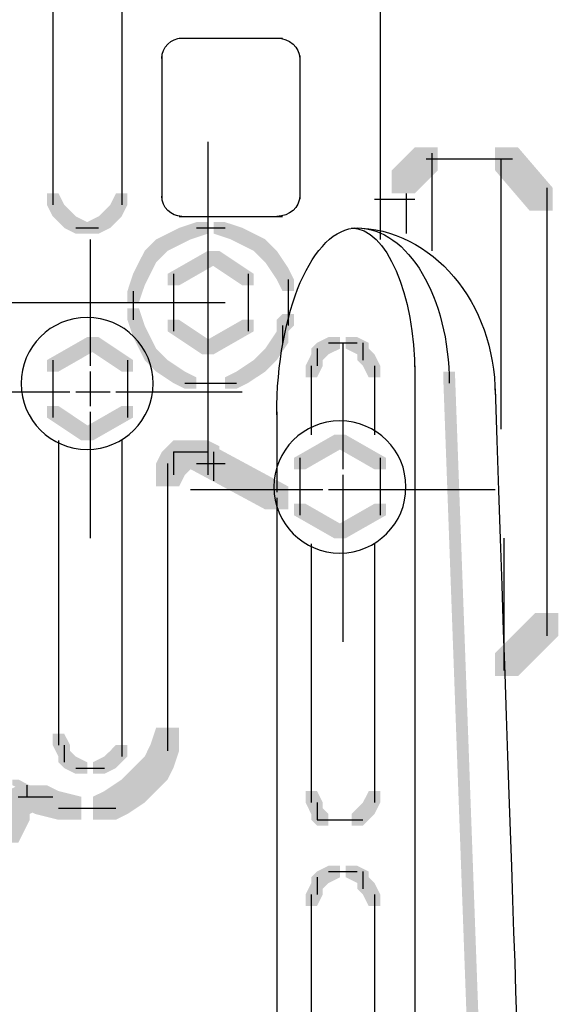
# Model space of a CAD drawing. Extents: x 18 to 164, y 121 to 253.
# Drawn here: x 64 to 72, y 137 to 152 of the extents above; entities that cross this region are included whole.
import ezdxf

# ---------------------------------------------------------------- set-up
doc = ezdxf.new("R2010")
doc.units = 0
doc.layers.add('LAYER_1', color=160, linetype='Continuous')

# ---------------------------------------------------------------- blocks, each defined once
blk = doc.blocks.new('AI9-BLK8')
at = {"layer": 'LAYER_1'}
h = blk.add_hatch(color=7, dxfattribs=at)
h.dxf.hatch_style = 2
h.paths.add_polyline_path([(-36.828, -18.201), (-36.658, -18.201), (-36.574, -18.37), (-36.574, -18.54), (-36.743, -18.54), (-36.828, -18.37)], is_closed=False)
h = blk.add_hatch(color=7, dxfattribs=at)
h.dxf.hatch_style = 2
h.paths.add_polyline_path([(-35.812, -18.201), (-35.642, -18.201), (-35.642, -18.37), (-35.727, -18.54), (-35.896, -18.54), (-35.896, -18.37)], is_closed=False)
h = blk.add_hatch(color=7, dxfattribs=at)
h.dxf.hatch_style = 2
h.paths.add_polyline_path([(-36.743, -18.37), (-36.574, -18.37), (-36.489, -18.455), (-36.489, -18.625), (-36.658, -18.625), (-36.743, -18.54)], is_closed=False)
h = blk.add_hatch(color=7, dxfattribs=at)
h.dxf.hatch_style = 2
h.paths.add_polyline_path([(-35.896, -18.37), (-35.727, -18.37), (-35.727, -18.54), (-35.812, -18.625), (-35.981, -18.625), (-35.981, -18.455)], is_closed=False)
h = blk.add_hatch(color=7, dxfattribs=at)
h.dxf.hatch_style = 2
h.paths.add_polyline_path([(-36.658, -18.455), (-36.489, -18.455), (-36.404, -18.54), (-36.404, -18.709), (-36.574, -18.709), (-36.658, -18.625)], is_closed=False)
h = blk.add_hatch(color=7, dxfattribs=at)
h.dxf.hatch_style = 2
h.paths.add_polyline_path([(-36.574, -18.54), (-36.404, -18.54), (-36.235, -18.625), (-36.235, -18.794), (-36.404, -18.794), (-36.574, -18.709)], is_closed=False)
h = blk.add_hatch(color=7, dxfattribs=at)
h.dxf.hatch_style = 2
h.paths.add_polyline_path([(-36.066, -18.54), (-35.896, -18.54), (-35.896, -18.709), (-36.066, -18.794), (-36.235, -18.794), (-36.235, -18.625)], is_closed=False)
h = blk.add_hatch(color=7, dxfattribs=at)
h.dxf.hatch_style = 2
h.paths.add_polyline_path([(-35.981, -18.455), (-35.812, -18.455), (-35.812, -18.625), (-35.896, -18.709), (-36.066, -18.709), (-36.066, -18.54)], is_closed=False)
h = blk.add_hatch(color=7, dxfattribs=at)
h.dxf.hatch_style = 2
h.paths.add_polyline_path([(-34.88, -18.709), (-34.711, -18.709), (-34.711, -18.879), (-34.88, -18.963), (-35.05, -18.963), (-35.05, -18.794)], is_closed=False)
h = blk.add_hatch(color=7, dxfattribs=at)
h.dxf.hatch_style = 2
h.paths.add_polyline_path([(-34.626, -18.625), (-34.457, -18.625), (-34.457, -18.794), (-34.711, -18.879), (-34.88, -18.879), (-34.88, -18.709)], is_closed=False)
h = blk.add_hatch(color=7, dxfattribs=at)
h.dxf.hatch_style = 2
h.paths.add_polyline_path([(-34.372, -18.625), (-34.203, -18.625), (-33.949, -18.709), (-33.949, -18.879), (-34.118, -18.879), (-34.372, -18.794)], is_closed=False)
h = blk.add_hatch(color=7, dxfattribs=at)
h.dxf.hatch_style = 2
h.paths.add_polyline_path([(-34.118, -18.709), (-33.949, -18.709), (-33.78, -18.794), (-33.78, -18.963), (-33.949, -18.963), (-34.118, -18.879)], is_closed=False)
h = blk.add_hatch(color=7, dxfattribs=at)
h.dxf.hatch_style = 2
h.paths.add_polyline_path([(-35.05, -18.794), (-34.88, -18.794), (-34.88, -18.963), (-35.05, -19.048), (-35.219, -19.048), (-35.219, -18.879)], is_closed=False)
h = blk.add_hatch(color=7, dxfattribs=at)
h.dxf.hatch_style = 2
h.paths.add_polyline_path([(-33.949, -18.794), (-33.78, -18.794), (-33.61, -18.879), (-33.61, -19.048), (-33.78, -19.048), (-33.949, -18.963)], is_closed=False)
h = blk.add_hatch(color=7, dxfattribs=at)
h.dxf.hatch_style = 2
h.paths.add_polyline_path([(-35.304, -18.963), (-35.134, -18.963), (-35.134, -19.133), (-35.219, -19.217), (-35.388, -19.217), (-35.388, -19.048)], is_closed=False)
h = blk.add_hatch(color=7, dxfattribs=at)
h.dxf.hatch_style = 2
h.paths.add_polyline_path([(-35.219, -18.879), (-35.05, -18.879), (-35.05, -19.048), (-35.134, -19.133), (-35.304, -19.133), (-35.304, -18.963)], is_closed=False)
h = blk.add_hatch(color=7, dxfattribs=at)
h.dxf.hatch_style = 2
h.paths.add_polyline_path([(-33.78, -18.879), (-33.61, -18.879), (-33.526, -18.963), (-33.526, -19.133), (-33.695, -19.133), (-33.78, -19.048)], is_closed=False)
h = blk.add_hatch(color=7, dxfattribs=at)
h.dxf.hatch_style = 2
h.paths.add_polyline_path([(-33.695, -18.963), (-33.526, -18.963), (-33.441, -19.048), (-33.441, -19.217), (-33.61, -19.217), (-33.695, -19.133)], is_closed=False)
h = blk.add_hatch(color=7, dxfattribs=at)
h.dxf.hatch_style = 2
h.paths.add_polyline_path([(-35.388, -19.048), (-35.219, -19.048), (-35.219, -19.217), (-35.304, -19.387), (-35.473, -19.387), (-35.473, -19.217)], is_closed=False)
h = blk.add_hatch(color=7, dxfattribs=at)
h.dxf.hatch_style = 2
h.paths.add_polyline_path([(-34.457, -19.048), (-34.288, -19.048), (-34.288, -19.217), (-34.88, -19.556), (-35.05, -19.556), (-35.05, -19.387)], is_closed=False)
h = blk.add_hatch(color=7, dxfattribs=at)
h.dxf.hatch_style = 2
h.paths.add_polyline_path([(-34.457, -19.048), (-34.288, -19.048), (-33.78, -19.387), (-33.78, -19.556), (-33.949, -19.556), (-34.457, -19.217)], is_closed=False)
h = blk.add_hatch(color=7, dxfattribs=at)
h.dxf.hatch_style = 2
h.paths.add_polyline_path([(-33.61, -19.048), (-33.441, -19.048), (-33.272, -19.302), (-33.272, -19.471), (-33.441, -19.471), (-33.61, -19.217)], is_closed=False)
h = blk.add_hatch(color=7, dxfattribs=at)
h.dxf.hatch_style = 2
h.paths.add_polyline_path([(-35.473, -19.217), (-35.304, -19.217), (-35.304, -19.387), (-35.388, -19.556), (-35.558, -19.556), (-35.558, -19.387)], is_closed=False)
h = blk.add_hatch(color=7, dxfattribs=at)
h.dxf.hatch_style = 2
h.paths.add_polyline_path([(-35.558, -19.387), (-35.388, -19.387), (-35.388, -19.556), (-35.473, -19.81), (-35.642, -19.81), (-35.642, -19.64)], is_closed=False)
h = blk.add_hatch(color=7, dxfattribs=at)
h.dxf.hatch_style = 2
h.paths.add_polyline_path([(-33.441, -19.302), (-33.272, -19.302), (-33.187, -19.471), (-33.187, -19.64), (-33.356, -19.64), (-33.441, -19.471)], is_closed=False)
h = blk.add_hatch(color=7, dxfattribs=at)
h.dxf.hatch_style = 2
h.paths.add_polyline_path([(-35.642, -19.895), (-35.473, -19.895), (-35.388, -20.148), (-35.388, -20.318), (-35.558, -20.318), (-35.642, -20.064)], is_closed=False)
h = blk.add_hatch(color=7, dxfattribs=at)
h.dxf.hatch_style = 2
h.paths.add_polyline_path([(-33.356, -19.979), (-33.187, -19.979), (-33.187, -20.148), (-33.272, -20.233), (-33.441, -20.233), (-33.441, -20.064)], is_closed=False)
h = blk.add_hatch(color=7, dxfattribs=at)
h.dxf.hatch_style = 2
h.paths.add_polyline_path([(-35.558, -20.148), (-35.388, -20.148), (-35.304, -20.318), (-35.304, -20.487), (-35.473, -20.487), (-35.558, -20.318)], is_closed=False)
h = blk.add_hatch(color=7, dxfattribs=at)
h.dxf.hatch_style = 2
h.paths.add_polyline_path([(-35.05, -20.064), (-34.88, -20.064), (-34.372, -20.403), (-34.372, -20.572), (-34.542, -20.572), (-35.05, -20.233)], is_closed=False)
h = blk.add_hatch(color=7, dxfattribs=at)
h.dxf.hatch_style = 2
h.paths.add_polyline_path([(-33.949, -20.064), (-33.78, -20.064), (-33.78, -20.233), (-34.372, -20.572), (-34.542, -20.572), (-34.542, -20.403)], is_closed=False)
h = blk.add_hatch(color=7, dxfattribs=at)
h.dxf.hatch_style = 2
h.paths.add_polyline_path([(-33.441, -20.233), (-33.272, -20.233), (-33.272, -20.403), (-33.441, -20.657), (-33.61, -20.657), (-33.61, -20.487)], is_closed=False)
h = blk.add_hatch(color=7, dxfattribs=at)
h.dxf.hatch_style = 2
h.paths.add_polyline_path([(-36.235, -20.318), (-36.066, -20.318), (-36.066, -20.487), (-36.658, -20.826), (-36.828, -20.826), (-36.828, -20.657)], is_closed=False)
h = blk.add_hatch(color=7, dxfattribs=at)
h.dxf.hatch_style = 2
h.paths.add_polyline_path([(-36.235, -20.318), (-36.066, -20.318), (-35.558, -20.657), (-35.558, -20.826), (-35.727, -20.826), (-36.235, -20.487)], is_closed=False)
h = blk.add_hatch(color=7, dxfattribs=at)
h.dxf.hatch_style = 2
h.paths.add_polyline_path([(-35.473, -20.318), (-35.304, -20.318), (-35.219, -20.487), (-35.219, -20.657), (-35.388, -20.657), (-35.473, -20.487)], is_closed=False)
h = blk.add_hatch(color=7, dxfattribs=at)
h.dxf.hatch_style = 2
h.paths.add_polyline_path([(-35.388, -20.487), (-35.219, -20.487), (-35.134, -20.572), (-35.134, -20.741), (-35.304, -20.741), (-35.388, -20.657)], is_closed=False)
h = blk.add_hatch(color=7, dxfattribs=at)
h.dxf.hatch_style = 2
h.paths.add_polyline_path([(-35.304, -20.572), (-35.134, -20.572), (-35.05, -20.657), (-35.05, -20.826), (-35.219, -20.826), (-35.304, -20.741)], is_closed=False)
h = blk.add_hatch(color=7, dxfattribs=at)
h.dxf.hatch_style = 2
h.paths.add_polyline_path([(-33.695, -20.572), (-33.526, -20.572), (-33.526, -20.741), (-33.61, -20.826), (-33.78, -20.826), (-33.78, -20.657)], is_closed=False)
h = blk.add_hatch(color=7, dxfattribs=at)
h.dxf.hatch_style = 2
h.paths.add_polyline_path([(-33.61, -20.487), (-33.441, -20.487), (-33.441, -20.657), (-33.526, -20.741), (-33.695, -20.741), (-33.695, -20.572)], is_closed=False)
h = blk.add_hatch(color=7, dxfattribs=at)
h.dxf.hatch_style = 2
h.paths.add_polyline_path([(-35.219, -20.657), (-35.05, -20.657), (-34.796, -20.826), (-34.796, -20.995), (-34.965, -20.995), (-35.219, -20.826)], is_closed=False)
h = blk.add_hatch(color=7, dxfattribs=at)
h.dxf.hatch_style = 2
h.paths.add_polyline_path([(-33.78, -20.657), (-33.61, -20.657), (-33.61, -20.826), (-33.865, -20.995), (-34.034, -20.995), (-34.034, -20.826)], is_closed=False)
h = blk.add_hatch(color=7, dxfattribs=at)
h.dxf.hatch_style = 2
h.paths.add_polyline_path([(-34.965, -20.826), (-34.796, -20.826), (-34.626, -20.911), (-34.626, -21.08), (-34.796, -21.08), (-34.965, -20.995)], is_closed=False)
h = blk.add_hatch(color=7, dxfattribs=at)
h.dxf.hatch_style = 2
h.paths.add_polyline_path([(-34.034, -20.826), (-33.865, -20.826), (-33.865, -20.995), (-34.034, -21.08), (-34.203, -21.08), (-34.203, -20.911)], is_closed=False)
h = blk.add_hatch(color=7, dxfattribs=at)
h.dxf.hatch_style = 2
h.paths.add_polyline_path([(-36.828, -21.334), (-36.658, -21.334), (-36.151, -21.673), (-36.151, -21.842), (-36.32, -21.842), (-36.828, -21.503)], is_closed=False)
h = blk.add_hatch(color=7, dxfattribs=at)
h.dxf.hatch_style = 2
h.paths.add_polyline_path([(-35.727, -21.334), (-35.558, -21.334), (-35.558, -21.503), (-36.151, -21.842), (-36.32, -21.842), (-36.32, -21.673)], is_closed=False)
h = blk.add_hatch(color=7, dxfattribs=at)
h.dxf.hatch_style = 2
h.paths.add_polyline_path([(-34.965, -21.842), (-34.626, -21.842), (-34.626, -22.181), (-34.711, -22.265), (-35.05, -22.265), (-35.05, -21.926)], is_closed=False)
h = blk.add_hatch(color=7, dxfattribs=at)
h.dxf.hatch_style = 2
h.paths.add_polyline_path([(-34.796, -21.842), (-34.457, -21.842), (-34.288, -21.926), (-34.288, -22.265), (-34.626, -22.265), (-34.796, -22.181)], is_closed=False)
h = blk.add_hatch(color=7, dxfattribs=at)
h.dxf.hatch_style = 2
h.paths.add_polyline_path([(-35.134, -22.011), (-34.796, -22.011), (-34.796, -22.35), (-34.88, -22.519), (-35.219, -22.519), (-35.219, -22.181)], is_closed=False)
h = blk.add_hatch(color=7, dxfattribs=at)
h.dxf.hatch_style = 2
h.paths.add_polyline_path([(-35.05, -21.926), (-34.711, -21.926), (-34.711, -22.265), (-34.796, -22.35), (-35.134, -22.35), (-35.134, -22.011)], is_closed=False)
h = blk.add_hatch(color=7, dxfattribs=at)
h.dxf.hatch_style = 2
h.paths.add_polyline_path([(-34.711, -21.926), (-34.372, -21.926), (-33.272, -22.519), (-33.272, -22.858), (-33.61, -22.858), (-34.711, -22.265)], is_closed=False)
h = blk.add_hatch(color=7, dxfattribs=at)
h.dxf.hatch_style = 2
h.paths.add_polyline_path([(-35.219, -26.075), (-34.88, -26.075), (-34.88, -26.414), (-34.965, -26.668), (-35.304, -26.668), (-35.304, -26.329)], is_closed=False)
h = blk.add_hatch(color=7, dxfattribs=at)
h.dxf.hatch_style = 2
h.paths.add_polyline_path([(-36.743, -26.16), (-36.574, -26.16), (-36.489, -26.329), (-36.489, -26.498), (-36.658, -26.498), (-36.743, -26.329)], is_closed=False)
h = blk.add_hatch(color=7, dxfattribs=at)
h.dxf.hatch_style = 2
h.paths.add_polyline_path([(-35.812, -26.329), (-35.642, -26.329), (-35.642, -26.498), (-35.727, -26.583), (-35.896, -26.583), (-35.896, -26.414)], is_closed=False)
h = blk.add_hatch(color=7, dxfattribs=at)
h.dxf.hatch_style = 2
h.paths.add_polyline_path([(-35.304, -26.329), (-34.965, -26.329), (-34.965, -26.668), (-35.05, -26.837), (-35.388, -26.837), (-35.388, -26.498)], is_closed=False)
h = blk.add_hatch(color=7, dxfattribs=at)
h.dxf.hatch_style = 2
h.paths.add_polyline_path([(-36.658, -26.414), (-36.489, -26.414), (-36.404, -26.498), (-36.404, -26.668), (-36.574, -26.668), (-36.658, -26.583)], is_closed=False)
h = blk.add_hatch(color=7, dxfattribs=at)
h.dxf.hatch_style = 2
h.paths.add_polyline_path([(-36.574, -26.498), (-36.404, -26.498), (-36.235, -26.583), (-36.235, -26.753), (-36.404, -26.753), (-36.574, -26.668)], is_closed=False)
h = blk.add_hatch(color=7, dxfattribs=at)
h.dxf.hatch_style = 2
h.paths.add_polyline_path([(-35.981, -26.498), (-35.812, -26.498), (-35.812, -26.668), (-35.981, -26.753), (-36.151, -26.753), (-36.151, -26.583)], is_closed=False)
h = blk.add_hatch(color=7, dxfattribs=at)
h.dxf.hatch_style = 2
h.paths.add_polyline_path([(-35.896, -26.414), (-35.727, -26.414), (-35.727, -26.583), (-35.812, -26.668), (-35.981, -26.668), (-35.981, -26.498)], is_closed=False)
h = blk.add_hatch(color=7, dxfattribs=at)
h.dxf.hatch_style = 2
h.paths.add_polyline_path([(-35.388, -26.498), (-35.05, -26.498), (-35.05, -26.837), (-35.219, -27.007), (-35.558, -27.007), (-35.558, -26.668)], is_closed=False)
h = blk.add_hatch(color=7, dxfattribs=at)
h.dxf.hatch_style = 2
h.paths.add_polyline_path([(-35.558, -26.668), (-35.219, -26.668), (-35.219, -27.007), (-35.304, -27.091), (-35.642, -27.091), (-35.642, -26.753)], is_closed=False)
h = blk.add_hatch(color=7, dxfattribs=at)
h.dxf.hatch_style = 2
h.paths.add_polyline_path([(-35.642, -26.753), (-35.304, -26.753), (-35.304, -27.091), (-35.388, -27.176), (-35.727, -27.176), (-35.727, -26.837)], is_closed=False)
h = blk.add_hatch(color=7, dxfattribs=at)
h.dxf.hatch_style = 2
h.paths.add_polyline_path([(-37.251, -26.922), (-36.912, -26.922), (-36.912, -27.261), (-37.082, -27.345), (-37.42, -27.345), (-37.42, -27.007)], is_closed=False)
h = blk.add_hatch(color=7, dxfattribs=at)
h.dxf.hatch_style = 2
h.paths.add_polyline_path([(-37.336, -26.837), (-37.251, -26.837), (-37.082, -26.922), (-37.082, -27.007), (-37.166, -27.007), (-37.336, -26.922)], is_closed=False)
h = blk.add_hatch(color=7, dxfattribs=at)
h.dxf.hatch_style = 2
h.paths.add_polyline_path([(-37.166, -26.922), (-36.828, -26.922), (-36.658, -27.007), (-36.658, -27.345), (-36.997, -27.345), (-37.166, -27.261)], is_closed=False)
h = blk.add_hatch(color=7, dxfattribs=at)
h.dxf.hatch_style = 2
h.paths.add_polyline_path([(-35.727, -26.837), (-35.388, -26.837), (-35.388, -27.176), (-35.642, -27.345), (-35.981, -27.345), (-35.981, -27.007)], is_closed=False)
h = blk.add_hatch(color=7, dxfattribs=at)
h.dxf.hatch_style = 2
h.paths.add_polyline_path([(-37.42, -27.091), (-37.082, -27.091), (-37.082, -27.43), (-37.251, -27.769), (-37.59, -27.769), (-37.59, -27.43)], is_closed=False)
h = blk.add_hatch(color=7, dxfattribs=at)
h.dxf.hatch_style = 2
h.paths.add_polyline_path([(-36.997, -27.007), (-36.658, -27.007), (-36.32, -27.091), (-36.32, -27.43), (-36.658, -27.43), (-36.997, -27.345)], is_closed=False)
h = blk.add_hatch(color=7, dxfattribs=at)
h.dxf.hatch_style = 2
h.paths.add_polyline_path([(-35.981, -27.007), (-35.642, -27.007), (-35.642, -27.345), (-35.812, -27.43), (-36.151, -27.43), (-36.151, -27.091)], is_closed=False)
at = {"layer": 'LAYER_1', "color": 7}
for p, q in [((-31.917, -11.428), (-31.917, -18.879)), ((-36.743, -13.714), (-36.743, -18.201)), ((-35.727, -13.883), (-35.727, -18.286)), ((-34.88, -15.915), (-33.356, -15.915)), ((-35.134, -16.169), (-35.134, -18.286)), ((-33.102, -16.169), (-33.102, -18.286)), ((-36.743, -18.117), (-36.743, -18.37)), ((-36.743, -18.117), (-36.743, -18.286)), ((-35.727, -18.117), (-35.727, -18.286)), ((-35.727, -18.117), (-35.727, -18.37)), ((-34.88, -18.54), (-33.356, -18.54)), ((-36.404, -18.709), (-36.151, -18.709)), ((-36.32, -18.709), (-36.066, -18.709)), ((-34.626, -18.709), (-34.372, -18.709)), ((-34.542, -18.709), (-34.203, -18.709)), ((-34.965, -19.387), (-34.965, -20.233)), ((-33.865, -19.387), (-33.865, -20.233)), ((-33.272, -19.471), (-33.272, -19.81)), ((-35.558, -19.64), (-35.558, -19.895)), ((-35.558, -19.725), (-35.558, -20.064)), ((-33.272, -19.64), (-33.272, -19.895)), ((-33.272, -19.725), (-33.272, -19.979)), ((-33.272, -19.81), (-33.272, -20.148)), ((-33.356, -20.148), (-33.356, -20.403)), ((-36.743, -20.657), (-36.743, -21.503)), ((-35.642, -20.657), (-35.642, -21.503)), ((-34.796, -20.995), (-34.457, -20.995)), ((-34.626, -20.995), (-34.372, -20.995)), ((-34.542, -20.995), (-34.203, -20.995)), ((-34.372, -20.995), (-34.034, -20.995)), ((-36.658, -21.842), (-36.658, -26.245)), ((-35.727, -21.842), (-35.727, -26.245)), ((-34.965, -22.011), (-34.965, -22.35)), ((-34.965, -22.011), (-34.542, -22.011)), ((-34.88, -22.011), (-34.457, -22.011)), ((-34.457, -21.926), (-34.457, -22.35)), ((-34.372, -22.011), (-34.372, -22.435)), ((-35.05, -22.181), (-35.05, -22.604)), ((-34.626, -22.181), (-34.203, -22.181)), ((-34.372, -22.096), (-34.372, -22.435)), ((-35.05, -22.265), (-35.05, -26.075)), ((-35.05, -25.821), (-35.05, -26.245)), ((-35.05, -25.906), (-35.05, -26.414)), ((-36.658, -26.075), (-36.658, -26.329)), ((-36.658, -26.075), (-36.658, -26.245)), ((-35.727, -26.075), (-35.727, -26.329)), ((-35.727, -26.16), (-35.727, -26.498)), ((-36.574, -26.329), (-36.574, -26.583)), ((-36.404, -26.668), (-36.151, -26.668)), ((-36.32, -26.668), (-35.981, -26.668)), ((-37.124, -26.922), (-37.124, -27.007)), ((-37.124, -26.922), (-37.124, -27.091)), ((-37.251, -27.091), (-36.828, -27.091)), ((-37.166, -27.091), (-36.743, -27.091)), ((-36.658, -27.261), (-36.151, -27.261)), ((-36.489, -27.261), (-35.981, -27.261)), ((-36.32, -27.261), (-35.812, -27.261))]:
    blk.add_line(p, q, dxfattribs=at)
for points in [[(-35.134, -16.212), (-35.134, -16.048), (-35.002, -15.915), (-34.838, -15.915)], [(-33.441, -15.915), (-33.254, -15.915), (-33.102, -16.048), (-33.102, -16.212)], [(-34.838, -18.54), (-35.002, -18.54), (-35.134, -18.407), (-35.134, -18.244)], [(-33.102, -18.244), (-33.102, -18.407), (-33.254, -18.54), (-33.441, -18.54)]]:
    blk.add_open_spline(points, degree=3, dxfattribs=at)
blk.add_open_spline([(-35.261, -21.001), (-35.261, -21.539), (-35.698, -21.975), (-36.235, -21.975), (-36.773, -21.975), (-37.209, -21.539), (-37.209, -21.001), (-37.209, -20.464), (-36.773, -20.028), (-36.235, -20.028), (-35.698, -20.028), (-35.261, -20.464), (-35.261, -21.001), (-35.261, -21.001), (-35.261, -21.001), (-35.261, -21.001)], degree=3, knots=[0, 0, 0, 0, 1, 1, 1, 2, 2, 2, 3, 3, 3, 4, 4, 4, 5, 5, 5, 5], dxfattribs=at)
blk = doc.blocks.new('AI9-BLK4')
at = {"layer": 'LAYER_1'}
h = blk.add_hatch(color=7, dxfattribs=at)
h.dxf.hatch_style = 2
h.paths.add_polyline_path([(8.252, 4.321), (8.421, 4.321), (8.421, 4.152), (7.829, 3.813), (7.66, 3.813), (7.66, 3.982)], is_closed=False)
h = blk.add_hatch(color=7, dxfattribs=at)
h.dxf.hatch_style = 2
h.paths.add_polyline_path([(8.252, 4.321), (8.421, 4.321), (9.014, 3.982), (9.014, 3.813), (8.845, 3.813), (8.252, 4.152)], is_closed=False)
h = blk.add_hatch(color=7, dxfattribs=at)
h.dxf.hatch_style = 2
h.paths.add_polyline_path([(7.66, 3.305), (7.829, 3.305), (8.421, 2.966), (8.421, 2.797), (8.252, 2.797), (7.66, 3.135)], is_closed=False)
h = blk.add_hatch(color=7, dxfattribs=at)
h.dxf.hatch_style = 2
h.paths.add_polyline_path([(8.845, 3.305), (9.014, 3.305), (9.014, 3.135), (8.421, 2.797), (8.252, 2.797), (8.252, 2.966)], is_closed=False)
at = {"layer": 'LAYER_1', "color": 7}
for p, q in [((7.744, 3.982), (7.744, 3.135)), ((8.929, 3.982), (8.929, 3.135))]:
    blk.add_line(p, q, dxfattribs=at)
for points in [[(7.405, 4.617), (7.405, 6.136), (7.937, 7.369), (8.591, 7.369)], [(8.506, 7.369), (9.02, 7.369), (9.438, 6.402), (9.438, 5.21)], [(8.549, 7.369), (9.694, 7.369), (10.623, 6.269), (10.623, 4.913)], [(8.591, 7.369), (9.339, 7.369), (9.946, 6.345), (9.946, 5.083)], [(10.623, 4.998), (10.904, -3.241), (11.046, -7.363), (11.046, -7.363)]]:
    blk.add_open_spline(points, degree=3, dxfattribs=at)
blk.add_open_spline([(9.31, 3.552), (9.31, 3.015), (8.874, 2.579), (8.337, 2.579), (7.799, 2.579), (7.363, 3.015), (7.363, 3.552), (7.363, 4.09), (7.799, 4.526), (8.337, 4.526), (8.874, 4.526), (9.31, 4.09), (9.31, 3.552), (9.31, 3.552), (9.31, 3.552), (9.31, 3.552)], degree=3, knots=[0, 0, 0, 0, 1, 1, 1, 2, 2, 2, 3, 3, 3, 4, 4, 4, 5, 5, 5, 5], dxfattribs=at)
blk = doc.blocks.new('AI9-BLK3')
at = {"layer": 'LAYER_1', "color": 7}
blk.add_open_spline([(0, 5.927), (0, -1.974), (0, -5.927), (0, -5.927)], degree=3, dxfattribs=at)
blk = doc.blocks.new('AI9-BLK1')
at = {"layer": 'LAYER_1'}
h = blk.add_hatch(color=7, dxfattribs=at)
h.dxf.hatch_style = 2
h.paths.add_polyline_path([(9.186, -18.584), (9.525, -18.584), (9.525, -18.923), (9.186, -19.262), (8.848, -19.262), (8.848, -18.923)], is_closed=False)
h = blk.add_hatch(color=7, dxfattribs=at)
h.dxf.hatch_style = 2
h.paths.add_polyline_path([(10.372, -18.584), (10.71, -18.584), (11.218, -19.177), (11.218, -19.516), (10.88, -19.516), (10.372, -18.923)], is_closed=False)
h = blk.add_hatch(color=7, dxfattribs=at)
h.dxf.hatch_style = 2
h.paths.add_polyline_path([(7.747, -21.463), (7.916, -21.463), (7.916, -21.632), (7.832, -21.717), (7.662, -21.717), (7.662, -21.548)], is_closed=False)
h = blk.add_hatch(color=7, dxfattribs=at)
h.dxf.hatch_style = 2
h.paths.add_polyline_path([(7.916, -21.378), (8.086, -21.378), (8.086, -21.548), (7.916, -21.632), (7.747, -21.632), (7.747, -21.463)], is_closed=False)
h = blk.add_hatch(color=7, dxfattribs=at)
h.dxf.hatch_style = 2
h.paths.add_polyline_path([(8.17, -21.378), (8.34, -21.378), (8.509, -21.463), (8.509, -21.632), (8.34, -21.632), (8.17, -21.548)], is_closed=False)
h = blk.add_hatch(color=7, dxfattribs=at)
h.dxf.hatch_style = 2
h.paths.add_polyline_path([(8.34, -21.548), (8.509, -21.548), (8.594, -21.632), (8.594, -21.802), (8.424, -21.802), (8.34, -21.717)], is_closed=False)
h = blk.add_hatch(color=7, dxfattribs=at)
h.dxf.hatch_style = 2
h.paths.add_polyline_path([(7.662, -21.632), (7.832, -21.632), (7.832, -21.802), (7.747, -21.971), (7.578, -21.971), (7.578, -21.802)], is_closed=False)
h = blk.add_hatch(color=7, dxfattribs=at)
h.dxf.hatch_style = 2
h.paths.add_polyline_path([(8.424, -21.632), (8.594, -21.632), (8.678, -21.802), (8.678, -21.971), (8.509, -21.971), (8.424, -21.802)], is_closed=False)
h = blk.add_hatch(color=7, dxfattribs=at)
h.dxf.hatch_style = 2
h.paths.add_polyline_path([(9.61, -21.886), (9.779, -21.886), (10.202, -33.485), (10.202, -33.655), (10.033, -33.655), (9.61, -22.056)], is_closed=False)
h = blk.add_hatch(color=7, dxfattribs=at)
h.dxf.hatch_style = 2
h.paths.add_polyline_path([(10.964, -25.442), (11.303, -25.442), (11.303, -25.781), (10.71, -26.374), (10.372, -26.374), (10.372, -26.035)], is_closed=False)
h = blk.add_hatch(color=7, dxfattribs=at)
h.dxf.hatch_style = 2
h.paths.add_polyline_path([(7.578, -28.067), (7.747, -28.067), (7.832, -28.236), (7.832, -28.406), (7.662, -28.406), (7.578, -28.236)], is_closed=False)
h = blk.add_hatch(color=7, dxfattribs=at)
h.dxf.hatch_style = 2
h.paths.add_polyline_path([(8.509, -28.067), (8.678, -28.067), (8.678, -28.236), (8.594, -28.406), (8.424, -28.406), (8.424, -28.236)], is_closed=False)
h = blk.add_hatch(color=7, dxfattribs=at)
h.dxf.hatch_style = 2
h.paths.add_polyline_path([(8.424, -28.236), (8.594, -28.236), (8.594, -28.406), (8.509, -28.49), (8.34, -28.49), (8.34, -28.321)], is_closed=False)
h = blk.add_hatch(color=7, dxfattribs=at)
h.dxf.hatch_style = 2
h.paths.add_polyline_path([(7.662, -28.321), (7.832, -28.321), (7.916, -28.406), (7.916, -28.575), (7.747, -28.575), (7.662, -28.49)], is_closed=False)
h = blk.add_hatch(color=7, dxfattribs=at)
h.dxf.hatch_style = 2
h.paths.add_polyline_path([(8.34, -28.321), (8.509, -28.321), (8.509, -28.49), (8.424, -28.575), (8.255, -28.575), (8.255, -28.406)], is_closed=False)
h = blk.add_hatch(color=7, dxfattribs=at)
h.dxf.hatch_style = 2
h.paths.add_polyline_path([(7.747, -29.252), (7.916, -29.252), (7.916, -29.422), (7.832, -29.506), (7.662, -29.506), (7.662, -29.337)], is_closed=False)
h = blk.add_hatch(color=7, dxfattribs=at)
h.dxf.hatch_style = 2
h.paths.add_polyline_path([(7.916, -29.168), (8.086, -29.168), (8.086, -29.337), (7.916, -29.422), (7.747, -29.422), (7.747, -29.252)], is_closed=False)
h = blk.add_hatch(color=7, dxfattribs=at)
h.dxf.hatch_style = 2
h.paths.add_polyline_path([(8.17, -29.168), (8.34, -29.168), (8.509, -29.252), (8.509, -29.422), (8.34, -29.422), (8.17, -29.337)], is_closed=False)
h = blk.add_hatch(color=7, dxfattribs=at)
h.dxf.hatch_style = 2
h.paths.add_polyline_path([(7.662, -29.422), (7.832, -29.422), (7.832, -29.591), (7.747, -29.761), (7.578, -29.761), (7.578, -29.591)], is_closed=False)
h = blk.add_hatch(color=7, dxfattribs=at)
h.dxf.hatch_style = 2
h.paths.add_polyline_path([(8.34, -29.337), (8.509, -29.337), (8.594, -29.422), (8.594, -29.591), (8.424, -29.591), (8.34, -29.506)], is_closed=False)
h = blk.add_hatch(color=7, dxfattribs=at)
h.dxf.hatch_style = 2
h.paths.add_polyline_path([(8.424, -29.422), (8.594, -29.422), (8.678, -29.591), (8.678, -29.761), (8.509, -29.761), (8.424, -29.591)], is_closed=False)
at = {"layer": 'LAYER_1', "color": 7}
for p, q in [((6.138, -18.5), (6.138, -20.701)), ((9.44, -18.669), (9.44, -20.108)), ((9.356, -18.754), (10.626, -18.754)), ((10.456, -18.754), (10.456, -22.733)), ((9.059, -19.262), (9.059, -19.854)), ((11.134, -19.177), (11.134, -25.781)), ((8.594, -19.346), (9.186, -19.346)), ((4.403, -19.939), (4.403, -21.802)), ((6.138, -20.616), (6.138, -21.124)), ((0.804, -20.87), (4.53, -20.87)), ((3.768, -20.87), (5.884, -20.87)), ((5.884, -20.87), (6.392, -20.87)), ((6.138, -21.124), (6.138, -23.326)), ((7.916, -21.463), (8.17, -21.463)), ((8.001, -21.463), (8.34, -21.463)), ((8.128, -21.463), (8.128, -23.326)), ((8.424, -21.463), (8.424, -21.717)), ((7.747, -21.548), (7.747, -21.802)), ((4.403, -21.886), (4.403, -22.394)), ((7.662, -21.802), (7.662, -22.056)), ((7.662, -21.886), (7.662, -22.818)), ((8.594, -21.802), (8.594, -22.056)), ((8.594, -21.886), (8.594, -22.818)), ((2.244, -22.183), (4.106, -22.183)), ((4.191, -22.183), (4.699, -22.183)), ((4.784, -22.183), (6.646, -22.183)), ((4.403, -22.479), (4.403, -24.342)), ((7.154, -22.479), (7.154, -23.664)), ((8.128, -23.41), (8.128, -23.918)), ((5.884, -23.622), (7.832, -23.622)), ((7.916, -23.622), (8.424, -23.622)), ((8.424, -23.622), (10.372, -23.622)), ((7.154, -23.749), (7.154, -34.671)), ((8.128, -23.918), (8.128, -25.866)), ((10.499, -24.342), (10.499, -26.289)), ((7.662, -24.426), (7.662, -28.236)), ((8.594, -24.426), (8.594, -28.067)), ((7.662, -27.982), (7.662, -28.236)), ((7.662, -27.982), (7.662, -28.152)), ((8.594, -27.982), (8.594, -28.152)), ((8.594, -27.982), (8.594, -28.236)), ((7.747, -28.236), (7.747, -28.49)), ((7.747, -28.49), (8.086, -28.49)), ((7.916, -28.49), (8.17, -28.49)), ((8.001, -28.49), (8.34, -28.49)), ((8.17, -28.49), (8.424, -28.49)), ((7.916, -29.252), (8.17, -29.252)), ((8.001, -29.252), (8.34, -29.252)), ((8.424, -29.252), (8.424, -29.506)), ((7.747, -29.337), (7.747, -29.591)), ((7.662, -29.591), (7.662, -29.845)), ((8.594, -29.591), (8.594, -29.845)), ((7.662, -29.676), (7.662, -32.893)), ((8.594, -29.676), (8.594, -32.893))]:
    blk.add_line(p, q, dxfattribs=at)

msp = doc.modelspace()

# ---------------------------------------------------------------- block references
at = {"layer": 'LAYER_1', "color": 7}
for name, p in [('AI9-BLK1', (60.918, 168.529)), ('AI9-BLK8', (101.513, 167.469)), ('AI9-BLK4', (60.666, 141.39)), ('AI9-BLK3', (70.104, 140.801))]:
    msp.add_blockref(name, p, dxfattribs=at)

doc.saveas('drawing.dxf')
